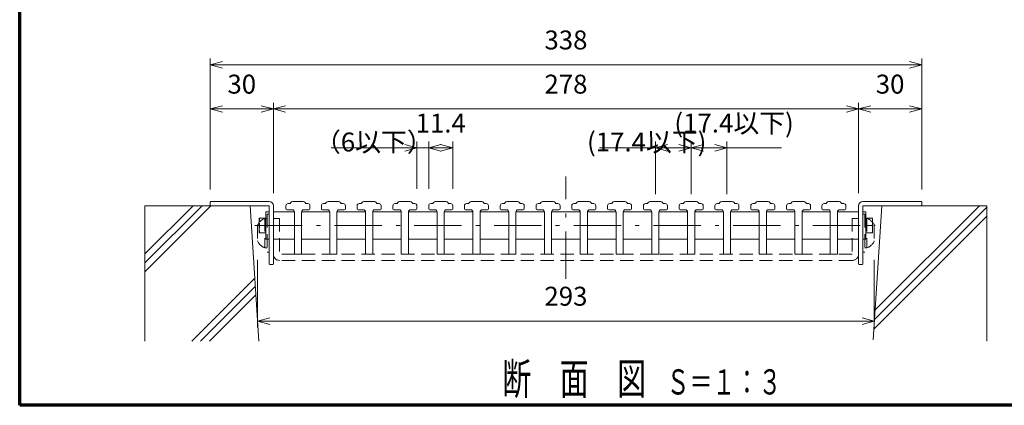
# Model space of a CAD drawing. Units: millimetres. Extents: x -8313 to 1722, y -11616 to 1152.
# Drawn here: x 72 to 1008, y 72 to 439 of the extents above; entities that cross this region are included whole.
import ezdxf

# ---------------------------------------------------------------- set-up
doc = ezdxf.new("R2010")
doc.units = ezdxf.units.MM
doc.header["$LTSCALE"] = 1.5
doc.linetypes.add('DASHDOT', pattern=[50.5, 30, -9, 2.5, -9])
doc.linetypes.add('HIDDEN', pattern=[12.6, 8.4, -4.2])
for name, color, linetype in [('10', 172, 'Continuous'), ('11', 16, 'Continuous'), ('12', 136, 'Continuous'), ('14', 7, 'Continuous'), ('8', 171, 'Continuous')]:
    doc.layers.add(name, color=color, linetype=linetype)
doc.styles.get("Standard").update_dxf_attribs({"font": 'txt', "bigfont": 'bigfont'})
doc.dimstyles.get("Standard").update_dxf_attribs({"dimtxt": 0.18, "dimasz": 0.18, "dimexe": 0.18, "dimexo": 0.0625, "dimgap": 0.09, "dimtad": 0, "dimtih": 1, "dimtoh": 1, "dimdec": 4, "dimzin": 0, "dimdsep": 46, "dimtxsty": 'Standard', "dimcen": 0.09, "dimadec": 0, "dimazin": 0, "dimtfac": 1, "dimtdec": 4, "dimtofl": 0, "dimtmove": 0, "dimatfit": 3, "dimfxl": 0, "dimtolj": 1, "dimtzin": 0, "dimarcsym": 0})

# ---------------------------------------------------------------- blocks, each defined once
blk = doc.blocks.new('*G12')
at = {"layer": '10', "color": 172, "linetype": 'Continuous', "lineweight": 70}
for p, q in [((72, 72), (72, 1152)), ((1710, 72), (72, 72))]:
    blk.add_line(p, q, dxfattribs=at)
blk = doc.blocks.new('*G39')
at = {"layer": '12', "color": 136, "linetype": 'Continuous', "lineweight": 18}
for p, q in [((802.6, 263.76), (803.54, 263.76)), ((807, 265.76), (817, 265.76)), ((821.4, 263.76), (820.46, 263.76)), ((800.6, 261.76), (800.6, 258.96)), ((806.6, 257.96), (801.6, 257.96)), ((808.6, 215.76), (808.6, 255.96)), ((815.4, 215.76), (815.4, 255.96)), ((817.4, 257.96), (822.4, 257.96)), ((823.4, 261.76), (823.4, 258.96)), ((808.6, 215.76), (815.4, 215.76))]:
    blk.add_line(p, q, dxfattribs=at)
for centre, radius, start, end in [((802.6, 261.76), 2, 90, 180), ((803.54, 265.76), 2, 270, 330), ((807, 263.76), 2, 90, 150), ((817, 263.76), 2, 30, 90), ((820.46, 265.76), 2, 210, 270), ((821.4, 261.76), 2, 0, 90), ((801.6, 258.96), 1, 180, 270), ((806.6, 255.96), 2, 0, 90), ((817.4, 255.96), 2, 90, 180), ((822.4, 258.96), 1, 270, 0)]:
    blk.add_arc(centre, radius, start, end, dxfattribs=at)
blk = doc.blocks.new('*G40')
at = {"layer": '12', "color": 136, "linetype": 'Continuous', "lineweight": 18}
for p, q in [((768.6, 263.76), (769.54, 263.76)), ((773, 265.76), (783, 265.76)), ((787.4, 263.76), (786.46, 263.76)), ((766.6, 261.76), (766.6, 258.96)), ((772.6, 257.96), (767.6, 257.96)), ((774.6, 215.76), (774.6, 255.96)), ((781.4, 215.76), (781.4, 255.96)), ((783.4, 257.96), (788.4, 257.96)), ((789.4, 261.76), (789.4, 258.96)), ((774.6, 215.76), (781.4, 215.76))]:
    blk.add_line(p, q, dxfattribs=at)
for centre, radius, start, end in [((768.6, 261.76), 2, 90, 180), ((769.54, 265.76), 2, 270, 330), ((773, 263.76), 2, 90, 150), ((783, 263.76), 2, 30, 90), ((786.46, 265.76), 2, 210, 270), ((787.4, 261.76), 2, 0, 90), ((767.6, 258.96), 1, 180, 270), ((772.6, 255.96), 2, 0, 90), ((783.4, 255.96), 2, 90, 180), ((788.4, 258.96), 1, 270, 0)]:
    blk.add_arc(centre, radius, start, end, dxfattribs=at)
blk = doc.blocks.new('*G41')
at = {"layer": '12', "color": 136, "linetype": 'Continuous', "lineweight": 18}
for p, q in [((734.6, 263.76), (735.54, 263.76)), ((739, 265.76), (749, 265.76)), ((753.4, 263.76), (752.46, 263.76)), ((732.6, 261.76), (732.6, 258.96)), ((738.6, 257.96), (733.6, 257.96)), ((740.6, 215.76), (740.6, 255.96)), ((747.4, 215.76), (747.4, 255.96)), ((749.4, 257.96), (754.4, 257.96)), ((755.4, 261.76), (755.4, 258.96)), ((740.6, 215.76), (747.4, 215.76))]:
    blk.add_line(p, q, dxfattribs=at)
for centre, radius, start, end in [((734.6, 261.76), 2, 90, 180), ((735.54, 265.76), 2, 270, 330), ((739, 263.76), 2, 90, 150), ((749, 263.76), 2, 30, 90), ((752.46, 265.76), 2, 210, 270), ((753.4, 261.76), 2, 0, 90), ((733.6, 258.96), 1, 180, 270), ((738.6, 255.96), 2, 0, 90), ((749.4, 255.96), 2, 90, 180), ((754.4, 258.96), 1, 270, 0)]:
    blk.add_arc(centre, radius, start, end, dxfattribs=at)
blk = doc.blocks.new('*G42')
at = {"layer": '12', "color": 136, "linetype": 'Continuous', "lineweight": 18}
for p, q in [((360.6, 263.76), (361.54, 263.76)), ((375, 265.76), (365, 265.76)), ((379.4, 263.76), (378.46, 263.76)), ((358.6, 261.76), (358.6, 258.96)), ((364.6, 257.96), (359.6, 257.96)), ((366.6, 215.76), (366.6, 255.96)), ((373.4, 215.76), (373.4, 255.96)), ((375.4, 257.96), (380.4, 257.96)), ((381.4, 261.76), (381.4, 258.96)), ((373.4, 215.76), (366.6, 215.76))]:
    blk.add_line(p, q, dxfattribs=at)
for centre, radius, start, end in [((360.6, 261.76), 2, 90, 180), ((361.54, 265.76), 2, 270, 330), ((365, 263.76), 2, 90, 150), ((375, 263.76), 2, 30, 90), ((378.46, 265.76), 2, 210, 270), ((379.4, 261.76), 2, 0, 90), ((359.6, 258.96), 1, 180, 270), ((364.6, 255.96), 2, 0, 90), ((375.4, 255.96), 2, 90, 180), ((380.4, 258.96), 1, 270, 0)]:
    blk.add_arc(centre, radius, start, end, dxfattribs=at)
blk = doc.blocks.new('*G43')
at = {"layer": '12', "color": 136, "linetype": 'Continuous', "lineweight": 18}
for p, q in [((394.6, 263.76), (395.54, 263.76)), ((409, 265.76), (399, 265.76)), ((413.4, 263.76), (412.46, 263.76)), ((392.6, 261.76), (392.6, 258.96)), ((398.6, 257.96), (393.6, 257.96)), ((400.6, 215.76), (400.6, 255.96)), ((407.4, 215.76), (407.4, 255.96)), ((409.4, 257.96), (414.4, 257.96)), ((415.4, 261.76), (415.4, 258.96)), ((407.4, 215.76), (400.6, 215.76))]:
    blk.add_line(p, q, dxfattribs=at)
for centre, radius, start, end in [((394.6, 261.76), 2, 90, 180), ((395.54, 265.76), 2, 270, 330), ((399, 263.76), 2, 90, 150), ((409, 263.76), 2, 30, 90), ((412.46, 265.76), 2, 210, 270), ((413.4, 261.76), 2, 0, 90), ((393.6, 258.96), 1, 180, 270), ((398.6, 255.96), 2, 0, 90), ((409.4, 255.96), 2, 90, 180), ((414.4, 258.96), 1, 270, 0)]:
    blk.add_arc(centre, radius, start, end, dxfattribs=at)
blk = doc.blocks.new('*G44')
at = {"layer": '12', "color": 136, "linetype": 'Continuous', "lineweight": 18}
for p, q in [((428.6, 263.76), (429.54, 263.76)), ((443, 265.76), (433, 265.76)), ((447.4, 263.76), (446.46, 263.76)), ((426.6, 261.76), (426.6, 258.96)), ((432.6, 257.96), (427.6, 257.96)), ((434.6, 215.76), (434.6, 255.96)), ((441.4, 215.76), (441.4, 255.96)), ((443.4, 257.96), (448.4, 257.96)), ((449.4, 261.76), (449.4, 258.96)), ((441.4, 215.76), (434.6, 215.76))]:
    blk.add_line(p, q, dxfattribs=at)
for centre, radius, start, end in [((428.6, 261.76), 2, 90, 180), ((429.54, 265.76), 2, 270, 330), ((433, 263.76), 2, 90, 150), ((443, 263.76), 2, 30, 90), ((446.46, 265.76), 2, 210, 270), ((447.4, 261.76), 2, 0, 90), ((427.6, 258.96), 1, 180, 270), ((432.6, 255.96), 2, 0, 90), ((443.4, 255.96), 2, 90, 180), ((448.4, 258.96), 1, 270, 0)]:
    blk.add_arc(centre, radius, start, end, dxfattribs=at)
blk = doc.blocks.new('*G45')
at = {"layer": '12', "color": 136, "linetype": 'Continuous', "lineweight": 18}
for p, q in [((299.6, 236.36), (299.6, 249.56)), ((306.01, 249.96), (300, 249.96)), ((306.01, 242.96), (300, 242.96)), ((306.01, 235.96), (300, 235.96))]:
    blk.add_line(p, q, dxfattribs=at)
for centre, radius, start, end in [((300, 249.56), 0.4, 90, 180), ((315.11, 246.46), 15.52, 166.96433, 193.03802), ((315.11, 239.46), 15.52, 166.96198, 193.03567), ((300, 236.36), 0.4, 180, 270)]:
    blk.add_arc(centre, radius, start, end, dxfattribs=at)
blk = doc.blocks.new('*G46')
at = {"layer": '12', "color": 136, "linetype": 'Continuous', "lineweight": 18}
for p, q in [((306.01, 255.56), (306.01, 241.96)), ((309, 255.96), (306.41, 255.96)), ((306.01, 241.96), (306.01, 230.36)), ((309, 229.96), (306.41, 229.96))]:
    blk.add_line(p, q, dxfattribs=at)
for centre, start, end in [((306.41, 255.56), 90, 180), ((306.41, 230.36), 180, 270)]:
    blk.add_arc(centre, 0.4, start, end, dxfattribs=at)
blk = doc.blocks.new('*G47')
at = {"layer": '12', "color": 136, "linetype": 'Continuous', "lineweight": 18}
for p, q in [((327, 263.76), (327.94, 263.76)), ((341.4, 265.76), (331.4, 265.76)), ((345.8, 263.76), (344.86, 263.76)), ((325, 261.76), (325, 258.96)), ((331, 257.96), (326, 257.96)), ((333, 215.76), (333, 255.96)), ((339.8, 215.76), (339.8, 255.96)), ((341.8, 257.96), (346.8, 257.96)), ((347.8, 261.76), (347.8, 258.96)), ((339.8, 215.76), (333, 215.76))]:
    blk.add_line(p, q, dxfattribs=at)
for centre, radius, start, end in [((327, 261.76), 2, 90, 180), ((327.94, 265.76), 2, 270, 330), ((331.4, 263.76), 2, 90, 150), ((341.4, 263.76), 2, 30, 90), ((344.86, 265.76), 2, 210, 270), ((345.8, 261.76), 2, 0, 90), ((326, 258.96), 1, 180, 270), ((331, 255.96), 2, 0, 90), ((341.8, 255.96), 2, 90, 180), ((346.8, 258.96), 1, 270, 0)]:
    blk.add_arc(centre, radius, start, end, dxfattribs=at)
blk = doc.blocks.new('*G48')
at = {"layer": '12', "color": 136, "linetype": 'Continuous', "lineweight": 18}
for p, q in [((875.99, 249.96), (882, 249.96)), ((882.4, 236.36), (882.4, 249.56)), ((875.99, 242.96), (882, 242.96)), ((875.99, 235.96), (882, 235.96))]:
    blk.add_line(p, q, dxfattribs=at)
for centre, radius, start, end in [((882, 249.56), 0.4, 0, 90), ((866.89, 246.46), 15.52, 346.96198, 13.03567), ((866.89, 239.46), 15.52, 346.96433, 13.03802), ((882, 236.36), 0.4, 270, 0)]:
    blk.add_arc(centre, radius, start, end, dxfattribs=at)
blk = doc.blocks.new('*G49')
at = {"layer": '12', "color": 136, "linetype": 'Continuous', "lineweight": 18}
for p, q in [((836.2, 263.76), (837.14, 263.76)), ((840.6, 265.76), (850.6, 265.76)), ((855, 263.76), (854.06, 263.76)), ((834.2, 261.76), (834.2, 258.96)), ((840.2, 257.96), (835.2, 257.96)), ((842.2, 215.76), (842.2, 255.96)), ((849, 215.76), (849, 255.96)), ((851, 257.96), (856, 257.96)), ((857, 261.76), (857, 258.96)), ((842.2, 215.76), (849, 215.76))]:
    blk.add_line(p, q, dxfattribs=at)
for centre, radius, start, end in [((836.2, 261.76), 2, 90, 180), ((837.14, 265.76), 2, 270, 330), ((840.6, 263.76), 2, 90, 150), ((850.6, 263.76), 2, 30, 90), ((854.06, 265.76), 2, 210, 270), ((855, 261.76), 2, 0, 90), ((835.2, 258.96), 1, 180, 270), ((840.2, 255.96), 2, 0, 90), ((851, 255.96), 2, 90, 180), ((856, 258.96), 1, 270, 0)]:
    blk.add_arc(centre, radius, start, end, dxfattribs=at)
blk = doc.blocks.new('Dim13')
at = {"layer": '14', "color": 7, "linetype": 'Continuous', "lineweight": 9}
for p, q in [((253, 401.76), (253, 277.16)), ((253, 395.76), (264.59, 398.86)), ((253, 395.76), (929, 395.76)), ((253, 395.76), (264.59, 392.65)), ((929, 395.76), (917.41, 398.86)), ((929, 395.76), (917.41, 392.65)), ((929, 401.76), (929, 277.16))]:
    blk.add_line(p, q, dxfattribs=at)
at = {"layer": '14', "color": 7, "linetype": 'Continuous', "lineweight": 9, "insert": (591, 404.76), "char_height": 18, "attachment_point": 8}
blk.add_mtext('338', dxfattribs=at)
blk = doc.blocks.new('_OPEN')
for p, q in [((-1, 0.167), (0, 0)), ((-1, -0.167), (0, 0)), ((0, 0), (-1, 0))]:
    blk.add_line(p, q)
blk = doc.blocks.new('Dim14')
at = {"layer": '14', "color": 7, "linetype": 'Continuous', "lineweight": 9}
for p, q in [((253, 353.76), (264.59, 356.86)), ((313, 353.76), (301.41, 356.86)), ((313, 359.76), (313, 273.76)), ((253, 353.76), (313, 353.76)), ((253, 353.76), (264.59, 350.65)), ((313, 353.76), (301.41, 350.65))]:
    blk.add_line(p, q, dxfattribs=at)
at = {"layer": '14', "color": 7, "linetype": 'Continuous', "lineweight": 9, "insert": (283, 362.76), "char_height": 18, "attachment_point": 8}
blk.add_mtext('30', dxfattribs=at)
blk = doc.blocks.new('Dim15')
at = {"layer": '14', "color": 7, "linetype": 'Continuous', "lineweight": 9}
for p, q in [((313, 353.76), (324.59, 356.86)), ((869, 353.76), (857.41, 356.86)), ((869, 359.76), (869, 273.76)), ((313, 353.76), (869, 353.76)), ((313, 353.76), (324.59, 350.65)), ((869, 353.76), (857.41, 350.65))]:
    blk.add_line(p, q, dxfattribs=at)
at = {"layer": '14', "color": 7, "linetype": 'Continuous', "lineweight": 9, "insert": (591, 362.76), "char_height": 18, "attachment_point": 8}
blk.add_mtext('278', dxfattribs=at)
blk = doc.blocks.new('Dim16')
at = {"layer": '14', "color": 7, "linetype": 'Continuous', "lineweight": 9}
for p, q in [((869, 353.76), (880.59, 356.86)), ((929, 353.76), (917.41, 356.86)), ((869, 353.76), (929, 353.76)), ((869, 353.76), (880.59, 350.65)), ((929, 353.76), (917.41, 350.65))]:
    blk.add_line(p, q, dxfattribs=at)
at = {"layer": '14', "color": 7, "linetype": 'Continuous', "lineweight": 9, "insert": (899, 362.76), "char_height": 18, "attachment_point": 8}
blk.add_mtext('30', dxfattribs=at)
blk = doc.blocks.new('Dim17')
at = {"layer": '14', "color": 7, "linetype": 'Continuous', "lineweight": 9}
for p, q in [((298, 146.11), (298, 210.26)), ((884, 146.11), (884, 210.26)), ((298, 152.11), (309.59, 155.21)), ((298, 152.11), (884, 152.11)), ((298, 152.11), (309.59, 149)), ((884, 152.11), (872.41, 155.21)), ((884, 152.11), (872.41, 149))]:
    blk.add_line(p, q, dxfattribs=at)
at = {"layer": '14', "color": 7, "linetype": 'Continuous', "lineweight": 9, "insert": (591, 161.11), "char_height": 18, "attachment_point": 8}
blk.add_mtext('293', dxfattribs=at)
blk = doc.blocks.new('*G55')
at = {"layer": '12', "color": 136, "linetype": 'Continuous', "lineweight": 18}
for p, q in [((462.6, 263.76), (463.54, 263.76)), ((477, 265.76), (467, 265.76)), ((481.4, 263.76), (480.46, 263.76)), ((460.6, 261.76), (460.6, 258.96)), ((466.6, 257.96), (461.6, 257.96)), ((468.6, 215.76), (468.6, 255.96)), ((475.4, 215.76), (475.4, 255.96)), ((477.4, 257.96), (482.4, 257.96)), ((483.4, 261.76), (483.4, 258.96)), ((475.4, 215.76), (468.6, 215.76))]:
    blk.add_line(p, q, dxfattribs=at)
for centre, radius, start, end in [((462.6, 261.76), 2, 90, 180), ((463.54, 265.76), 2, 270, 330), ((467, 263.76), 2, 90, 150), ((477, 263.76), 2, 30, 90), ((480.46, 265.76), 2, 210, 270), ((481.4, 261.76), 2, 0, 90), ((461.6, 258.96), 1, 180, 270), ((466.6, 255.96), 2, 0, 90), ((477.4, 255.96), 2, 90, 180), ((482.4, 258.96), 1, 270, 0)]:
    blk.add_arc(centre, radius, start, end, dxfattribs=at)
blk = doc.blocks.new('*G56')
at = {"layer": '12', "color": 136, "linetype": 'Continuous', "lineweight": 18}
for p, q in [((496.6, 263.76), (497.54, 263.76)), ((511, 265.76), (501, 265.76)), ((515.4, 263.76), (514.46, 263.76)), ((494.6, 261.76), (494.6, 258.96)), ((500.6, 257.96), (495.6, 257.96)), ((502.6, 215.76), (502.6, 255.96)), ((509.4, 215.76), (509.4, 255.96)), ((511.4, 257.96), (516.4, 257.96)), ((517.4, 261.76), (517.4, 258.96)), ((509.4, 215.76), (502.6, 215.76))]:
    blk.add_line(p, q, dxfattribs=at)
for centre, radius, start, end in [((496.6, 261.76), 2, 90, 180), ((497.54, 265.76), 2, 270, 330), ((501, 263.76), 2, 90, 150), ((511, 263.76), 2, 30, 90), ((514.46, 265.76), 2, 210, 270), ((515.4, 261.76), 2, 0, 90), ((495.6, 258.96), 1, 180, 270), ((500.6, 255.96), 2, 0, 90), ((511.4, 255.96), 2, 90, 180), ((516.4, 258.96), 1, 270, 0)]:
    blk.add_arc(centre, radius, start, end, dxfattribs=at)
blk = doc.blocks.new('*G57')
at = {"layer": '12', "color": 136, "linetype": 'Continuous', "lineweight": 18}
for p, q in [((530.6, 263.76), (531.54, 263.76)), ((545, 265.76), (535, 265.76)), ((549.4, 263.76), (548.46, 263.76)), ((528.6, 261.76), (528.6, 258.96)), ((534.6, 257.96), (529.6, 257.96)), ((536.6, 215.76), (536.6, 255.96)), ((543.4, 215.76), (543.4, 255.96)), ((545.4, 257.96), (550.4, 257.96)), ((551.4, 261.76), (551.4, 258.96)), ((543.4, 215.76), (536.6, 215.76))]:
    blk.add_line(p, q, dxfattribs=at)
for centre, radius, start, end in [((530.6, 261.76), 2, 90, 180), ((531.54, 265.76), 2, 270, 330), ((535, 263.76), 2, 90, 150), ((545, 263.76), 2, 30, 90), ((548.46, 265.76), 2, 210, 270), ((549.4, 261.76), 2, 0, 90), ((529.6, 258.96), 1, 180, 270), ((534.6, 255.96), 2, 0, 90), ((545.4, 255.96), 2, 90, 180), ((550.4, 258.96), 1, 270, 0)]:
    blk.add_arc(centre, radius, start, end, dxfattribs=at)
blk = doc.blocks.new('*G58')
at = {"layer": '12', "color": 136, "linetype": 'Continuous', "lineweight": 18}
for p, q in [((700.6, 263.76), (701.54, 263.76)), ((705, 265.76), (715, 265.76)), ((719.4, 263.76), (718.46, 263.76)), ((698.6, 261.76), (698.6, 258.96)), ((704.6, 257.96), (699.6, 257.96)), ((706.6, 215.76), (706.6, 255.96)), ((713.4, 215.76), (713.4, 255.96)), ((715.4, 257.96), (720.4, 257.96)), ((721.4, 261.76), (721.4, 258.96)), ((706.6, 215.76), (713.4, 215.76))]:
    blk.add_line(p, q, dxfattribs=at)
for centre, radius, start, end in [((700.6, 261.76), 2, 90, 180), ((701.54, 265.76), 2, 270, 330), ((705, 263.76), 2, 90, 150), ((715, 263.76), 2, 30, 90), ((718.46, 265.76), 2, 210, 270), ((719.4, 261.76), 2, 0, 90), ((699.6, 258.96), 1, 180, 270), ((704.6, 255.96), 2, 0, 90), ((715.4, 255.96), 2, 90, 180), ((720.4, 258.96), 1, 270, 0)]:
    blk.add_arc(centre, radius, start, end, dxfattribs=at)
blk = doc.blocks.new('*G59')
at = {"layer": '12', "color": 136, "linetype": 'Continuous', "lineweight": 18}
for p, q in [((666.6, 263.76), (667.54, 263.76)), ((671, 265.76), (681, 265.76)), ((685.4, 263.76), (684.46, 263.76)), ((664.6, 261.76), (664.6, 258.96)), ((670.6, 257.96), (665.6, 257.96)), ((672.6, 215.76), (672.6, 255.96)), ((679.4, 215.76), (679.4, 255.96)), ((681.4, 257.96), (686.4, 257.96)), ((687.4, 261.76), (687.4, 258.96)), ((672.6, 215.76), (679.4, 215.76))]:
    blk.add_line(p, q, dxfattribs=at)
for centre, radius, start, end in [((666.6, 261.76), 2, 90, 180), ((667.54, 265.76), 2, 270, 330), ((671, 263.76), 2, 90, 150), ((681, 263.76), 2, 30, 90), ((684.46, 265.76), 2, 210, 270), ((685.4, 261.76), 2, 0, 90), ((665.6, 258.96), 1, 180, 270), ((670.6, 255.96), 2, 0, 90), ((681.4, 255.96), 2, 90, 180), ((686.4, 258.96), 1, 270, 0)]:
    blk.add_arc(centre, radius, start, end, dxfattribs=at)
blk = doc.blocks.new('*G60')
at = {"layer": '12', "color": 136, "linetype": 'Continuous', "lineweight": 18}
for p, q in [((632.6, 263.76), (633.54, 263.76)), ((637, 265.76), (647, 265.76)), ((651.4, 263.76), (650.46, 263.76)), ((630.6, 261.76), (630.6, 258.96)), ((636.6, 257.96), (631.6, 257.96)), ((638.6, 215.76), (638.6, 255.96)), ((645.4, 215.76), (645.4, 255.96)), ((647.4, 257.96), (652.4, 257.96)), ((653.4, 261.76), (653.4, 258.96)), ((638.6, 215.76), (645.4, 215.76))]:
    blk.add_line(p, q, dxfattribs=at)
for centre, radius, start, end in [((632.6, 261.76), 2, 90, 180), ((633.54, 265.76), 2, 270, 330), ((637, 263.76), 2, 90, 150), ((647, 263.76), 2, 30, 90), ((650.46, 265.76), 2, 210, 270), ((651.4, 261.76), 2, 0, 90), ((631.6, 258.96), 1, 180, 270), ((636.6, 255.96), 2, 0, 90), ((647.4, 255.96), 2, 90, 180), ((652.4, 258.96), 1, 270, 0)]:
    blk.add_arc(centre, radius, start, end, dxfattribs=at)
blk = doc.blocks.new('*G61')
at = {"layer": '12', "color": 136, "linetype": 'Continuous', "lineweight": 18}
for p, q in [((564.6, 263.76), (565.54, 263.76)), ((579, 265.76), (569, 265.76)), ((583.4, 263.76), (582.46, 263.76)), ((562.6, 261.76), (562.6, 258.96)), ((568.6, 257.96), (563.6, 257.96)), ((570.6, 215.76), (570.6, 255.96)), ((577.4, 215.76), (577.4, 255.96)), ((579.4, 257.96), (584.4, 257.96)), ((585.4, 261.76), (585.4, 258.96)), ((577.4, 215.76), (570.6, 215.76))]:
    blk.add_line(p, q, dxfattribs=at)
for centre, radius, start, end in [((564.6, 261.76), 2, 90, 180), ((565.54, 265.76), 2, 270, 330), ((569, 263.76), 2, 90, 150), ((579, 263.76), 2, 30, 90), ((582.46, 265.76), 2, 210, 270), ((583.4, 261.76), 2, 0, 90), ((563.6, 258.96), 1, 180, 270), ((568.6, 255.96), 2, 0, 90), ((579.4, 255.96), 2, 90, 180), ((584.4, 258.96), 1, 270, 0)]:
    blk.add_arc(centre, radius, start, end, dxfattribs=at)
blk = doc.blocks.new('*G62')
at = {"layer": '12', "color": 136, "linetype": 'Continuous', "lineweight": 18}
for p, q in [((598.6, 263.76), (599.54, 263.76)), ((603, 265.76), (613, 265.76)), ((617.4, 263.76), (616.46, 263.76)), ((596.6, 261.76), (596.6, 258.96)), ((602.6, 257.96), (597.6, 257.96)), ((604.6, 215.76), (604.6, 255.96)), ((611.4, 215.76), (611.4, 255.96)), ((613.4, 257.96), (618.4, 257.96)), ((619.4, 261.76), (619.4, 258.96)), ((604.6, 215.76), (611.4, 215.76))]:
    blk.add_line(p, q, dxfattribs=at)
for centre, radius, start, end in [((598.6, 261.76), 2, 90, 180), ((599.54, 265.76), 2, 270, 330), ((603, 263.76), 2, 90, 150), ((613, 263.76), 2, 30, 90), ((616.46, 265.76), 2, 210, 270), ((617.4, 261.76), 2, 0, 90), ((597.6, 258.96), 1, 180, 270), ((602.6, 255.96), 2, 0, 90), ((613.4, 255.96), 2, 90, 180), ((618.4, 258.96), 1, 270, 0)]:
    blk.add_arc(centre, radius, start, end, dxfattribs=at)
blk = doc.blocks.new('Dim18')
at = {"layer": '14', "color": 7, "linetype": 'Continuous', "lineweight": 9}
for p, q in [((676, 322.76), (676, 272.76)), ((676, 316.76), (687.59, 319.86)), ((710, 316.76), (698.41, 319.86)), ((710, 322.76), (710, 272.76)), ((622.73, 316.76), (710, 316.76)), ((676, 316.76), (687.59, 313.65)), ((710, 316.76), (698.41, 313.65))]:
    blk.add_line(p, q, dxfattribs=at)
at = {"layer": '14', "color": 7, "linetype": 'Continuous', "lineweight": 9, "insert": (667.73, 307.76), "char_height": 18, "attachment_point": 8}
blk.add_mtext('(17.4以下)', dxfattribs=at)
blk = doc.blocks.new('Dim19')
at = {"layer": '14', "color": 7, "linetype": 'Continuous', "lineweight": 9}
for p, q in [((710, 316.76), (721.59, 319.86)), ((744, 316.76), (732.41, 319.86)), ((744, 322.76), (744, 272.76)), ((710, 316.76), (795.75, 316.76)), ((710, 316.76), (721.59, 313.65)), ((744, 316.76), (732.41, 313.65))]:
    blk.add_line(p, q, dxfattribs=at)
at = {"layer": '14', "color": 7, "linetype": 'Continuous', "lineweight": 9, "insert": (750.75, 325.76), "char_height": 18, "attachment_point": 8}
blk.add_mtext('(17.4以下)', dxfattribs=at)
blk = doc.blocks.new('Dim20')
at = {"layer": '14', "color": 7, "linetype": 'Continuous', "lineweight": 9}
for p, q in [((449.4, 316.76), (437.81, 319.86)), ((449.4, 322.76), (449.4, 277.76)), ((460.6, 322.76), (460.6, 277.76)), ((460.6, 316.76), (472.19, 319.86)), ((367.97, 316.76), (460.6, 316.76)), ((449.4, 316.76), (437.81, 313.65)), ((460.6, 316.76), (472.19, 313.65))]:
    blk.add_line(p, q, dxfattribs=at)
at = {"layer": '14', "color": 7, "linetype": 'Continuous', "lineweight": 9, "insert": (408.47, 307.76), "char_height": 18, "attachment_point": 8}
blk.add_mtext('（6以下）', dxfattribs=at)
blk = doc.blocks.new('Dim21')
at = {"layer": '14', "color": 7, "linetype": 'Continuous', "lineweight": 9}
for p, q in [((460.6, 316.76), (472.19, 319.86)), ((483.4, 316.76), (471.81, 319.86)), ((483.4, 322.76), (483.4, 277.76)), ((460.6, 316.76), (483.4, 316.76)), ((460.6, 316.76), (472.19, 313.65)), ((483.4, 316.76), (471.81, 313.65))]:
    blk.add_line(p, q, dxfattribs=at)
at = {"layer": '14', "color": 7, "linetype": 'Continuous', "lineweight": 9, "insert": (472, 325.76), "char_height": 18, "attachment_point": 8}
blk.add_mtext('11.4', dxfattribs=at)
blk = doc.blocks.new('*G68')
at = {"layer": '11', "color": 16, "linetype": 'Continuous', "lineweight": 9}
for p, q in [((191, 216.01), (236.75, 261.76)), ((191, 199.04), (253.72, 261.76)), ((191.05, 207.58), (245.23, 261.76)), ((884.2, 153.61), (991, 260.41)), ((884.77, 162.67), (983.86, 261.76)), ((883.63, 144.56), (991, 251.93)), ((235.41, 133.14), (295.32, 193.05)), ((243.9, 133.14), (295.82, 185.07)), ((252.38, 133.14), (296.32, 177.09))]:
    blk.add_line(p, q, dxfattribs=at)
blk = doc.blocks.new('*G67')
blk.add_blockref('*G68', (0, 0))

msp = doc.modelspace()

# ---------------------------------------------------------------- linework, layer by layer
at = {"layer": '11', "color": 16, "linetype": 'DASHDOT', "lineweight": 9}
for p, q in [((591, 192.193), (591, 289.633)), ((295.401, 242.959), (884.707, 242.959))]:
    msp.add_line(p, q, dxfattribs=at)
at = {"layer": '11', "color": 16, "linetype": 'Continuous', "lineweight": 9}
for p, q in [((191, 261.759), (291, 261.759)), ((191, 261.759), (191, 133.145)), ((192, 261.759), (292, 261.759)), ((291, 261.759), (299.086, 133.145)), ((891, 261.759), (882.975, 134.114)), ((890, 261.759), (990, 261.759)), ((891, 261.759), (991, 261.759)), ((991, 261.759), (991, 133.145))]:
    msp.add_line(p, q, dxfattribs=at)
at = {"layer": '11', "color": 16, "linetype": 'HIDDEN', "lineweight": 9}
for p, q in [((307, 253.759), (307, 217.759)), ((309, 253.759), (307, 253.759)), ((873, 253.759), (875, 253.759)), ((875, 253.759), (875, 217.759)), ((298, 243.259), (298, 228.259)), ((307, 249.759), (305, 249.759)), ((305, 249.759), (305, 221.759)), ((313, 249.759), (319, 249.759)), ((319, 249.759), (319, 215.759)), ((869, 249.759), (863, 249.759)), ((863, 249.759), (863, 215.759)), ((875, 249.759), (877, 249.759)), ((877, 249.759), (877, 221.759)), ((884, 243.259), (884, 228.259)), ((307, 221.759), (305, 221.759)), ((309, 217.759), (307, 217.759)), ((863, 215.759), (319, 215.759)), ((873, 217.759), (875, 217.759)), ((875, 221.759), (877, 221.759)), ((863, 209.759), (319, 209.759))]:
    msp.add_line(p, q, dxfattribs=at)
for centre, radius, start, end in [((309.331, 238.075), 12.461, 110.340704, 155.417103), ((872.669, 238.075), 12.461, 24.582897, 69.659296), ((309.331, 233.443), 12.461, 204.582897, 249.659296), ((872.669, 233.443), 12.461, 290.340704, 335.417103), ((319, 215.759), 6, 180, 270), ((863, 215.759), 6, 270, 0)]:
    msp.add_arc(centre, radius, start, end, dxfattribs=at)
at = {"layer": '12', "color": 136, "linetype": 'Continuous', "lineweight": 18}
for p, q in [((253.6, 265.759), (253, 265.159)), ((253, 265.159), (253, 262.359)), ((253, 262.359), (253.6, 261.759)), ((309, 265.759), (253.6, 265.759)), ((873, 265.759), (928.4, 265.759)), ((928.4, 265.759), (929, 265.159)), ((928.4, 261.759), (929, 262.359)), ((929, 265.159), (929, 262.359)), ((309, 261.759), (253.6, 261.759)), ((309, 261.759), (309, 206.359)), ((313, 261.759), (313, 206.359)), ((313, 255.959), (333, 255.959)), ((339.8, 255.959), (366.6, 255.959)), ((373.4, 255.959), (400.6, 255.959)), ((407.4, 255.959), (434.6, 255.959)), ((441.4, 255.959), (468.6, 255.959)), ((475.4, 255.959), (502.6, 255.959)), ((509.4, 255.959), (536.6, 255.959)), ((543.4, 255.959), (570.6, 255.959)), ((577.4, 255.959), (604.6, 255.959)), ((611.4, 255.959), (638.6, 255.959)), ((645.4, 255.959), (672.6, 255.959)), ((679.4, 255.959), (706.6, 255.959)), ((713.4, 255.959), (740.6, 255.959)), ((747.4, 255.959), (774.6, 255.959)), ((781.4, 255.959), (808.6, 255.959)), ((815.4, 255.959), (842.2, 255.959)), ((869, 255.959), (849, 255.959)), ((869, 261.759), (869, 206.359)), ((873, 261.759), (928.4, 261.759)), ((873, 261.759), (873, 206.359)), ((873, 255.959), (875.593, 255.959)), ((875.993, 255.559), (875.993, 241.959)), ((875.993, 241.959), (875.993, 230.359)), ((313, 229.959), (333, 229.959)), ((339.8, 229.959), (366.6, 229.959)), ((373.4, 229.959), (400.6, 229.959)), ((407.4, 229.959), (434.6, 229.959)), ((441.4, 229.959), (468.6, 229.959)), ((475.4, 229.959), (502.6, 229.959)), ((509.4, 229.959), (536.6, 229.959)), ((543.4, 229.959), (570.6, 229.959)), ((577.4, 229.959), (604.6, 229.959)), ((611.4, 229.959), (638.6, 229.959)), ((645.4, 229.959), (672.6, 229.959)), ((679.4, 229.959), (706.6, 229.959)), ((713.4, 229.959), (740.6, 229.959)), ((747.4, 229.959), (774.6, 229.959)), ((781.4, 229.959), (808.6, 229.959)), ((815.4, 229.959), (842.2, 229.959)), ((869, 229.959), (849, 229.959)), ((873, 229.959), (875.593, 229.959)), ((309, 206.359), (309.6, 205.759)), ((312.4, 205.759), (313, 206.359)), ((869, 206.359), (869.6, 205.759)), ((872.4, 205.759), (873, 206.359)), ((309.6, 205.759), (312.4, 205.759)), ((869.6, 205.759), (872.4, 205.759))]:
    msp.add_line(p, q, dxfattribs=at)
for centre, radius, start, end in [((309, 261.759), 4, 0, 90), ((873, 261.759), 4, 90, 180), ((875.593, 255.559), 0.4, 0, 90), ((875.593, 230.359), 0.4, 270, 0)]:
    msp.add_arc(centre, radius, start, end, dxfattribs=at)

# ---------------------------------------------------------------- block references
for name in ['*G12', '*G47', '*G42', '*G43', '*G44', '*G55', '*G56', '*G57', '*G61', '*G62', '*G60', '*G59', '*G58', '*G41', '*G40', '*G39', '*G49', '*G67', '*G46', '*G45', '*G48']:
    msp.add_blockref(name, (0, 0))

# ---------------------------------------------------------------- texts
at = {"layer": '8', "color": 171, "linetype": 'Continuous', "lineweight": 9, "width": 0.666667}
for s, height, p in [('断\u3000面\u3000図', 30, (530.616, 82.275)), ('Ｓ＝１：３', 24, (686.555, 82.275))]:
    msp.add_text(s, height=height, dxfattribs=at).set_placement(p)

# ---------------------------------------------------------------- dimensions: what is measured, and where the dimension line sits
at = {"layer": '14', "color": 7, "linetype": 'Continuous', "lineweight": 9}
for base, p1, p2, text, picture, middle in [((253, 395.759), (253, 265.159), (929, 265.159), '338', 'Dim13', (591, 404.759)), ((253, 353.759), (253, 265.159), (313, 261.759), '30', 'Dim14', (283, 362.759)), ((313, 353.759), (313, 261.759), (869, 261.759), '278', 'Dim15', (591, 362.759)), ((869, 353.759), (869, 261.759), (929, 265.159), '30', 'Dim16', (899, 362.759)), ((460.6, 316.759), (460.6, 265.759), (483.4, 265.759), '11.4', 'Dim21', (472, 325.759)), ((710, 316.759), (710, 260.759), (744, 260.759), '(17.4以下)', 'Dim19', (750.754, 325.759)), ((449.4, 316.759), (449.4, 265.759), (460.6, 265.759), '（6以下）', 'Dim20', (408.468, 307.759)), ((676, 316.759), (676, 260.759), (710, 260.759), '(17.4以下)', 'Dim18', (667.732, 307.759)), ((298, 152.105), (298, 222.259), (884, 222.259), '293', 'Dim17', (591, 161.105))]:
    dim = msp.add_linear_dim(base=base, p1=p1, p2=p2, text=text, dimstyle='Standard', override={"dimscale": 6, "dimtxt": 3, "dimasz": 2, "dimexe": 1, "dimexo": 2, "dimtad": 3, "dimtih": 0, "dimtoh": 0, "dimdec": 2, "dimzin": 8, "dimblk1": 'OPEN', "dimblk2": 'OPEN', "dimsah": 1, "dimtix": 0, "dimtofl": 1, "dimtmove": 2, "dimatfit": 2, "dimtzin": 8}, dxfattribs=at)
    dim.commit()
    dim.dimension.update_dxf_attribs({"geometry": picture, "text_midpoint": middle, "dimtype": 160})

doc.saveas('drawing.dxf')
